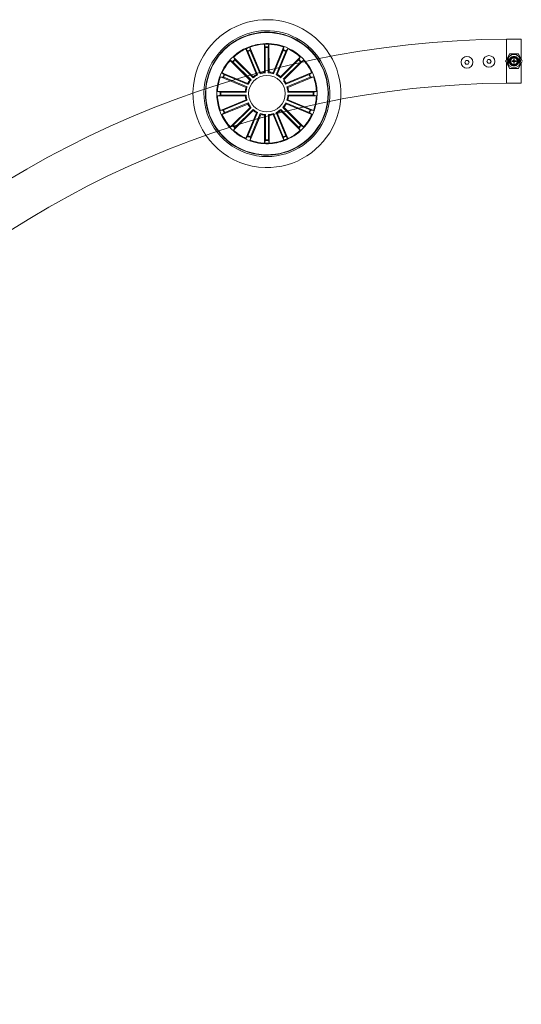
# Model space of a CAD drawing. Units: millimetres. Extents: x 0.1 to 15.7, y -1 to 10.6.
# Drawn here: x 1.4 to 1.7, y 3.5 to 4.2 of the extents above; entities that cross this region are included whole.
import ezdxf

# ---------------------------------------------------------------- set-up
doc = ezdxf.new("R2010")
doc.units = ezdxf.units.MM
doc.layers.add('S&C_lighting', color=8, linetype='Continuous', lineweight=0)

# ---------------------------------------------------------------- blocks, each defined once
blk = doc.blocks.new('*U33')
at = {"layer": 'S&C_lighting'}
for p, q in [((0.00501, 0.66676), (-0.00501, 0.66676)), ((-0.00501, 0.66676), (-0.00501, 0.65307)), ((0.00501, 0.66676), (0.00501, 0.65307)), ((-0.01782, 0.65272), (-0.01849, 0.65144)), ((-0.01637, 0.65278), (-0.01782, 0.65272)), ((-0.0156, 0.65155), (-0.01637, 0.65278)), ((-0.00304, 0.65648), (-0.00565, 0.65197)), ((-0.00288, 0.65323), (-0.0036, 0.65323)), ((-0.00259, 0.65323), (-0.00289, 0.65323)), ((0.0026, 0.65674), (-0.00261, 0.65674)), ((-0.00257, 0.65373), (-0.00223, 0.65373)), ((-0.00014, 0.65332), (0.00014, 0.65332)), ((-0.00014, 0.6522), (-0.00014, 0.65332)), ((0.00014, 0.65332), (0.00014, 0.6522)), ((0.00223, 0.65373), (0.00257, 0.65373)), ((0.00289, 0.65323), (0.00259, 0.65323)), ((0.0036, 0.65323), (0.00288, 0.65323)), ((0.00564, 0.65197), (0.00304, 0.65648)), ((-0.03284, 0.65216), (-0.03352, 0.65088)), ((-0.03352, 0.65088), (-0.03275, 0.64965)), ((-0.0314, 0.65221), (-0.03284, 0.65216)), ((-0.03275, 0.64965), (-0.0313, 0.64971)), ((-0.03063, 0.65099), (-0.0314, 0.65221)), ((-0.0313, 0.64971), (-0.03063, 0.65099)), ((-0.01849, 0.65144), (-0.01772, 0.65022)), ((-0.01772, 0.65022), (-0.01627, 0.65027)), ((-0.01627, 0.65027), (-0.0156, 0.65155)), ((-0.00565, 0.65147), (-0.00304, 0.64696)), ((-0.00501, 0.65038), (-0.00501, 0.63668)), ((-0.0036, 0.65022), (-0.00288, 0.65022)), ((-0.00289, 0.65022), (-0.00259, 0.65022)), ((-0.00261, 0.64671), (0.0026, 0.64671)), ((-0.00223, 0.64972), (-0.00257, 0.64972)), ((-0.00155, 0.6519), (-0.00046, 0.6519)), ((-0.00155, 0.65156), (-0.00155, 0.6519)), ((-0.00047, 0.65156), (-0.00155, 0.65156)), ((-0.0009, 0.6519), (-0.00091, 0.65172)), ((-0.00032, 0.65172), (-0.00091, 0.65172)), ((-0.00014, 0.65009), (-0.00014, 0.65125)), ((-0.00014, 0.65015), (0.00011, 0.65014)), ((-0.00014, 0.65012), (0, 0.65012)), ((0.00014, 0.65009), (-0.00014, 0.65009)), ((0.0001, 0.65014), (0, 0.65012)), ((0, 0.65012), (0, 0.65009)), ((0.00014, 0.65125), (0.00014, 0.65009)), ((0.00046, 0.6519), (0.0017, 0.6519)), ((0.0017, 0.65156), (0.00047, 0.65156)), ((0.00139, 0.6519), (0.00141, 0.65156)), ((0.0017, 0.6519), (0.0017, 0.65156)), ((0.00257, 0.64972), (0.00223, 0.64972)), ((0.00259, 0.65022), (0.00289, 0.65022)), ((0.00288, 0.65022), (0.0036, 0.65022)), ((0.00304, 0.64696), (0.00564, 0.65147)), ((0.00501, 0.65038), (0.00501, 0.63668)), ((-0.00501, 0.63668), (0.00501, 0.63668))]:
    blk.add_line(p, q, dxfattribs=at)
at = {"layer": 'S&C_lighting', "linetype": 'Continuous', "lineweight": 15}
for p, q in [((-0.18323, 0.66003), (-0.18206, 0.65862)), ((-0.17581, 0.64257), (-0.18312, 0.66009)), ((-0.18312, 0.66009), (-0.18195, 0.65867)), ((-0.17301, 0.64374), (-0.18039, 0.66123)), ((-0.18039, 0.66123), (-0.18019, 0.65941)), ((-0.17032, 0.64429), (-0.17045, 0.66328)), ((-0.17045, 0.66328), (-0.16991, 0.66152)), ((-0.17039, 0.66328), (-0.16985, 0.66152)), ((-0.16988, 0.66103), (-0.16977, 0.64379)), ((-0.16783, 0.66104), (-0.16775, 0.6438)), ((-0.16729, 0.66329), (-0.16781, 0.66153)), ((-0.16721, 0.64431), (-0.16729, 0.66329)), ((-0.16452, 0.64379), (-0.15733, 0.66136)), ((-0.16161, 0.64259), (-0.15437, 0.66014)), ((-0.15733, 0.66136), (-0.15751, 0.65953)), ((-0.15719, 0.66131), (-0.15737, 0.65948)), ((-0.15433, 0.66013), (-0.15549, 0.6587)), ((-0.17808, 0.64104), (-0.19154, 0.65443)), ((-0.19154, 0.65443), (-0.19067, 0.65281)), ((-0.19147, 0.65449), (-0.1906, 0.65287)), ((-0.19033, 0.65245), (-0.17811, 0.64029)), ((-0.18174, 0.65822), (-0.1751, 0.64231)), ((-0.18002, 0.65894), (-0.17332, 0.64306)), ((-0.15768, 0.65907), (-0.1642, 0.64311)), ((-0.15574, 0.65827), (-0.16231, 0.64234)), ((-0.15933, 0.64108), (-0.14593, 0.65452)), ((-0.14713, 0.65254), (-0.1593, 0.64033)), ((-0.14589, 0.65449), (-0.14676, 0.65287)), ((-0.18028, 0.63882), (-0.19377, 0.65218)), ((-0.19377, 0.65218), (-0.19215, 0.65131)), ((-0.19366, 0.6523), (-0.19204, 0.65143)), ((-0.19178, 0.65098), (-0.17953, 0.63886)), ((-0.14569, 0.6511), (-0.15748, 0.63931)), ((-0.15713, 0.63888), (-0.14371, 0.6523)), ((-0.14371, 0.6523), (-0.14533, 0.65143)), ((-0.18294, 0.63375), (-0.20048, 0.64101)), ((-0.20048, 0.64101), (-0.19865, 0.64083)), ((-0.18179, 0.63654), (-0.19937, 0.64371)), ((-0.19937, 0.64371), (-0.19794, 0.64256)), ((-0.19929, 0.64387), (-0.19787, 0.6427)), ((-0.19819, 0.64066), (-0.18226, 0.63406)), ((-0.19749, 0.64235), (-0.18153, 0.63583)), ((-0.13994, 0.6425), (-0.15587, 0.6359)), ((-0.15561, 0.6366), (-0.13807, 0.64387)), ((-0.13918, 0.64066), (-0.15511, 0.63406)), ((-0.15443, 0.63375), (-0.13689, 0.64101)), ((-0.13807, 0.64387), (-0.13949, 0.6427)), ((-0.13689, 0.64101), (-0.13872, 0.64083)), ((-0.15511, 0.63406), (-0.15443, 0.63375)), ((-0.18347, 0.63106), (-0.20246, 0.63106)), ((-0.20246, 0.63106), (-0.2007, 0.63053)), ((-0.20246, 0.62797), (-0.2007, 0.6285)), ((-0.18347, 0.62797), (-0.20246, 0.62797)), ((-0.20021, 0.63051), (-0.18297, 0.63051)), ((-0.20021, 0.62852), (-0.18297, 0.62852)), ((-0.18297, 0.63051), (-0.18347, 0.63106)), ((-0.13716, 0.63051), (-0.1544, 0.63051)), ((-0.1544, 0.62852), (-0.15389, 0.62797)), ((-0.13716, 0.62852), (-0.1544, 0.62852)), ((-0.15389, 0.63106), (-0.13491, 0.63106)), ((-0.15389, 0.62797), (-0.13491, 0.62797)), ((-0.13491, 0.63106), (-0.13667, 0.63053)), ((-0.13491, 0.62797), (-0.13667, 0.6285)), ((-0.18294, 0.62528), (-0.20048, 0.61802)), ((-0.18175, 0.62243), (-0.19929, 0.61516)), ((-0.19819, 0.61837), (-0.18226, 0.62497)), ((-0.19742, 0.61653), (-0.1815, 0.62313)), ((-0.18023, 0.62015), (-0.19366, 0.60673)), ((-0.19168, 0.60793), (-0.17973, 0.61988)), ((-0.18226, 0.62497), (-0.18294, 0.62528)), ((-0.17949, 0.62012), (-0.18023, 0.62015)), ((-0.14567, 0.60795), (-0.15787, 0.62013)), ((-0.15713, 0.62016), (-0.14369, 0.60675)), ((-0.13993, 0.61656), (-0.15586, 0.62314)), ((-0.15561, 0.62244), (-0.13806, 0.61519)), ((-0.13918, 0.61837), (-0.15511, 0.62497)), ((-0.15443, 0.62528), (-0.13689, 0.61802)), ((-0.20048, 0.61802), (-0.19865, 0.6182)), ((-0.19929, 0.61516), (-0.19787, 0.61632)), ((-0.17804, 0.61796), (-0.19146, 0.60453)), ((-0.19026, 0.60651), (-0.17807, 0.6187)), ((-0.17576, 0.61644), (-0.18302, 0.59889)), ((-0.18165, 0.60077), (-0.17506, 0.61669)), ((-0.17291, 0.61526), (-0.18018, 0.59772)), ((-0.17982, 0.60001), (-0.17323, 0.61594)), ((-0.17023, 0.61473), (-0.17023, 0.59574)), ((-0.16968, 0.59799), (-0.16968, 0.61523)), ((-0.16762, 0.59799), (-0.16766, 0.61523)), ((-0.16711, 0.61473), (-0.16706, 0.59574)), ((-0.16442, 0.61527), (-0.15712, 0.59774)), ((-0.15748, 0.60003), (-0.16411, 0.61595)), ((-0.15572, 0.60076), (-0.16231, 0.61669)), ((-0.16161, 0.61644), (-0.15435, 0.59889)), ((-0.15933, 0.61796), (-0.14591, 0.60452)), ((-0.14712, 0.6065), (-0.15929, 0.6187)), ((-0.13807, 0.61517), (-0.13949, 0.61633)), ((-0.13807, 0.61516), (-0.13949, 0.61632)), ((-0.13689, 0.61802), (-0.13872, 0.6182)), ((-0.13688, 0.61803), (-0.13871, 0.61821)), ((-0.19366, 0.60673), (-0.19204, 0.6076)), ((-0.19147, 0.60454), (-0.1906, 0.60616)), ((-0.14593, 0.60451), (-0.14679, 0.60613)), ((-0.14589, 0.60454), (-0.14676, 0.60616)), ((-0.14374, 0.60669), (-0.14535, 0.60756)), ((-0.14371, 0.60673), (-0.14533, 0.6076)), ((-0.1437, 0.60673), (-0.14532, 0.6076)), ((-0.18304, 0.5989), (-0.18187, 0.60033)), ((-0.18019, 0.59772), (-0.18001, 0.59955)), ((-0.18018, 0.59772), (-0.17999, 0.59955)), ((-0.15713, 0.59774), (-0.15732, 0.59957)), ((-0.15437, 0.59888), (-0.15553, 0.60031)), ((-0.15428, 0.59893), (-0.15544, 0.60035)), ((-0.17024, 0.59574), (-0.16971, 0.5975)), ((-0.16715, 0.59574), (-0.16768, 0.5975)), ((-0.16708, 0.59574), (-0.16761, 0.5975))]:
    blk.add_line(p, q, dxfattribs=at)
at = {"layer": 'S&C_lighting', "flags": 128}
for points in [[(-0.00289, 0.65324), (-0.00287, 0.65328), (-0.00257, 0.65373)], [(0.00257, 0.65373), (0.00286, 0.65328), (0.00289, 0.65322)], [(-0.00257, 0.64972), (-0.00287, 0.65017), (-0.00288, 0.65019)], [(0.00289, 0.65022), (0.00286, 0.65017), (0.00257, 0.64972)]]:
    blk.add_lwpolyline(points, dxfattribs=at)
at = {"layer": 'S&C_lighting'}
for centre, radius in [((-0.03207, 0.65093), 0.00401), ((-0.01705, 0.6515), 0.00401), ((0, 0.65172), 0.00458), ((0, 0.65172), 0.00281), ((0, 0.65172), 0.00231)]:
    blk.add_circle(centre, radius, dxfattribs=at)
at = {"layer": 'S&C_lighting', "linetype": 'Continuous', "lineweight": 15}
blk.add_circle((-0.16868, 0.62951), 0.0125, dxfattribs=at)
for centre, radius, start, end in [((-0.16868, 0.62951), 0.0505, 45, 109.35823), ((-0.16868, 0.62951), 0.0505, 109.35823, 268.64177), ((-0.16868, 0.62951), 0.043, 112.5598, 265.4402), ((-0.16868, 0.62951), 0.04199, 78.36979, 225), ((-0.16868, 0.62951), 0.04175, 113.18803, 225), ((-0.16868, 0.62951), 0.043, 45, 112.5598), ((-0.16868, 0.62951), 0.04175, 264.81197, 113.18803), ((-0.16868, 0.62951), 0.04199, 299.63021, 78.36979), ((-0.16868, 0.62951), 0.03425, 117.81734, 260.18266), ((-0.16868, 0.62951), 0.03381, 118.14897, 132.37977), ((-0.16823, 0.6278), 0.03598, 101.34913, 117.17575), ((-0.16878, 0.62978), 0.03353, 101.10491, 118.21955), ((-0.16868, 0.62951), 0.03203, 111.05348, 114.69241), ((-0.16862, 0.6287), 0.03502, 75.40695, 101.02192), ((-0.16868, 0.62951), 0.03381, 74.70601, 101.17549), ((-0.16868, 0.62951), 0.043, 265.4402, 45), ((-0.16868, 0.62951), 0.0505, 268.64177, 45), ((-0.16868, 0.62951), 0.03203, 88.44737, 92.0863), ((-0.16868, 0.62951), 0.03154, 88.45831, 92.07536), ((-0.16868, 0.62951), 0.03425, 45, 74.95997), ((-0.16868, 0.62951), 0.03381, 70.12023, 74.70601), ((-0.16868, 0.62951), 0.03203, 65.68054, 69.31946), ((-0.16868, 0.62951), 0.03381, 47.62023, 64.87977), ((-0.16868, 0.62951), 0.03203, 133.18054, 136.81946), ((-0.16868, 0.62951), 0.03154, 133.19148, 136.80852), ((-0.16868, 0.62951), 0.03154, 111.06443, 114.68147), ((-0.16868, 0.62951), 0.03154, 65.69148, 69.30852), ((-0.16868, 0.62951), 0.03425, 303.04003, 45), ((-0.16868, 0.62951), 0.03154, 43.19148, 46.80852), ((-0.16868, 0.62951), 0.03203, 43.18054, 46.81946), ((-0.16868, 0.62951), 0.03381, 137.62023, 154.87977), ((-0.16868, 0.62951), 0.03381, 25.12023, 42.37977), ((-0.16868, 0.62951), 0.03381, 160.12023, 177.37977), ((-0.16868, 0.62951), 0.03203, 155.68054, 159.31946), ((-0.16868, 0.62951), 0.03154, 155.69148, 159.30852), ((-0.16868, 0.62951), 0.01432, 116.64342, 131.17145), ((-0.16868, 0.62951), 0.01487, 118.62403, 129.19084), ((-0.16868, 0.62951), 0.01432, 94.35893, 108.88696), ((-0.16868, 0.62951), 0.01487, 96.33954, 106.90636), ((-0.16868, 0.62951), 0.01432, 71.75282, 86.28085), ((-0.16868, 0.62951), 0.01487, 73.73343, 84.30024), ((-0.16868, 0.62951), 0.01432, 49.06146, 63.58949), ((-0.16868, 0.62951), 0.01487, 51.04207, 61.60888), ((-0.16868, 0.62951), 0.03154, 20.69148, 24.30852), ((-0.16868, 0.62951), 0.03203, 20.68054, 24.31946), ((-0.16868, 0.62951), 0.03381, 2.62023, 19.87977), ((-0.16868, 0.62951), 0.01487, 163.46659, 174.03341), ((-0.16868, 0.62951), 0.01432, 161.48599, 176.01401), ((-0.16868, 0.62951), 0.01487, 141.25553, 151.82234), ((-0.16868, 0.62951), 0.01432, 139.27492, 153.80295), ((-0.16868, 0.62951), 0.01432, 26.48599, 37.61584), ((-0.16868, 0.62951), 0.01487, 28.46659, 39.03341), ((-0.16868, 0.62951), 0.01432, 3.98599, 18.51401), ((-0.16868, 0.62951), 0.01487, 5.96659, 16.53341), ((-0.16868, 0.62951), 0.03381, 182.62023, 199.87977), ((-0.16868, 0.62951), 0.03203, 178.18054, 181.81946), ((-0.16868, 0.62951), 0.03154, 178.19148, 181.80852), ((-0.16868, 0.62951), 0.01487, 185.96659, 196.53341), ((-0.16868, 0.62951), 0.01432, 183.98599, 198.51401), ((-0.16868, 0.62951), 0.01432, 341.48599, 356.01401), ((-0.16868, 0.62951), 0.01487, 343.46659, 354.03341), ((-0.16868, 0.62951), 0.03154, 358.19148, 1.80852), ((-0.16868, 0.62951), 0.03381, 340.12023, 357.37977), ((-0.16868, 0.62951), 0.03203, 358.18054, 1.81946), ((-0.16868, 0.62951), 0.01487, 208.46659, 219.03341), ((-0.16868, 0.62951), 0.01432, 206.48599, 218.75932), ((-0.16868, 0.62951), 0.01432, 319.03378, 333.56181), ((-0.16868, 0.62951), 0.01487, 321.01439, 331.5812), ((-0.16868, 0.62951), 0.03381, 205.12023, 222.37977), ((-0.16868, 0.62951), 0.03203, 200.68054, 204.31946), ((-0.16868, 0.62951), 0.03154, 200.69148, 204.30852), ((-0.16868, 0.62951), 0.01432, 229.01531, 243.54334), ((-0.16868, 0.62951), 0.01487, 230.99592, 241.56273), ((-0.16868, 0.62951), 0.01432, 251.49022, 266.01825), ((-0.16868, 0.62951), 0.01487, 253.47083, 264.03765), ((-0.16868, 0.62951), 0.01432, 274.10887, 288.6369), ((-0.16868, 0.62951), 0.01487, 276.08948, 286.6563), ((-0.16868, 0.62951), 0.01432, 296.44057, 310.9686), ((-0.16868, 0.62951), 0.01487, 298.42118, 308.98799), ((-0.16868, 0.62951), 0.03381, 317.62023, 334.87977), ((-0.16868, 0.62951), 0.03154, 335.70995, 339.327), ((-0.16868, 0.62951), 0.03154, 335.69148, 339.30852), ((-0.16868, 0.62951), 0.03203, 335.69901, 339.33794), ((-0.16868, 0.62951), 0.03203, 335.68054, 339.31946), ((-0.16868, 0.62951), 0.03203, 223.18054, 226.81946), ((-0.16868, 0.62951), 0.03154, 223.19148, 226.80852), ((-0.16868, 0.62951), 0.03154, 313.11674, 316.73378), ((-0.16868, 0.62951), 0.03154, 313.19148, 316.80852), ((-0.16868, 0.62951), 0.03203, 313.1058, 316.74472), ((-0.16868, 0.62951), 0.03203, 313.18054, 316.81946), ((-0.16868, 0.62951), 0.04199, 225, 299.63021), ((-0.16868, 0.62951), 0.04175, 225, 264.81197), ((-0.16868, 0.62951), 0.03381, 227.62023, 244.87977), ((-0.16868, 0.62951), 0.03203, 245.68054, 249.31946), ((-0.16868, 0.62951), 0.03154, 245.69148, 249.30852), ((-0.16868, 0.62951), 0.03154, 290.78504, 294.40209), ((-0.16868, 0.62951), 0.03203, 290.7741, 294.41303), ((-0.16868, 0.62951), 0.03381, 290.74104, 303.29399), ((-0.17032, 0.63322), 0.03826, 291.07335, 302.0736), ((-0.16868, 0.62951), 0.03381, 303.29399, 312.37977), ((-0.16868, 0.62951), 0.03381, 250.12023, 259.85103), ((-0.16868, 0.62951), 0.03381, 259.85103, 271.7425), ((-0.16858, 0.63422), 0.03891, 261.21684, 271.3833), ((-0.16868, 0.62951), 0.03203, 268.15545, 271.79438), ((-0.16868, 0.62951), 0.03154, 268.16639, 271.78344), ((-0.16868, 0.62951), 0.03381, 271.7425, 290.74104), ((-0.16868, 0.62951), 0.03421, 271.7425, 290.74104)]:
    blk.add_arc(centre, radius, start, end, dxfattribs=at)
at = {"layer": 'S&C_lighting'}
for centre, radius, start, end in [((0, 0), 0.66676, 90.43086, 179.35804), ((0, 0.65172), 0.00326, 152.51357, 207.48643), ((-0.00261, 0.65623), 0.000501, 90, 150), ((0, 0.65172), 0.003, 137.99997, 149.87765), ((0, 0.65172), 0.00326, 37.97987, 142.02013), ((0, 0.65172), 0.003, 30.12235, 42.00003), ((0.0026, 0.65623), 0.000501, 30, 90), ((0, 0.65172), 0.00326, 332.51357, 27.48643), ((-0.00521, 0.65172), 0.000501, 150, 210), ((-0.00261, 0.64721), 0.000501, 210, 270), ((0, 0.65172), 0.003, 210.12235, 222.00003), ((0, 0.65172), 0.00326, 217.97987, 322.02013), ((0, 0.65172), 0.000496, 198.62304, 253.47742), ((0, 0.65172), 0.000496, 106.52258, 158.94537), ((0, 0.65172), 0.000496, 21.05463, 73.03134), ((0, 0.65172), 0.000496, 286.96866, 341.37696), ((0, 0.65172), 0.003, 317.99997, 329.87765), ((0.0026, 0.64721), 0.000501, 270, 330), ((0, 0), 0.63668, 90.45108, 179.3277)]:
    blk.add_arc(centre, radius, start, end, dxfattribs=at)
for centre, major_axis, ratio, start_param, end_param in [((0.00076, 0.65172), (0.00464, 0), 0.986309, 2.820549, 3.462636), ((-0.00102, 0.65172), (0.00304, 0), 0.942205, 2.588128, 2.612371), ((0.00102, 0.65172), (0.00304, 0), 0.942205, 0.529221, 0.553464), ((-0.00077, 0.65172), (0.00464, 0), 0.986309, 5.962142, 6.604229), ((-0.00102, 0.65172), (0.00304, 0), 0.942205, 3.670814, 3.695057), ((0.00102, 0.65172), (0.00304, 0), 0.942205, 5.729721, 5.753964)]:
    blk.add_ellipse(centre, major_axis=major_axis, ratio=ratio, start_param=start_param, end_param=end_param, dxfattribs=at)
for points, knots in [([(-0.00501, 0.65307), (-0.00501, 0.65326), (-0.00501, 0.65428), (-0.00501, 0.65613), (-0.00501, 0.65848), (-0.00501, 0.66066), (-0.00501, 0.66257), (-0.00501, 0.66418), (-0.00501, 0.66544), (-0.00501, 0.66629), (-0.00501, 0.66672), (-0.00501, 0.6667), (-0.00501, 0.66669)], [0, 0, 0, 0, 0.025902, 0.138277, 0.25391, 0.366282, 0.481914, 0.594285, 0.709914, 0.822282, 0.937908, 1, 1, 1, 1]), ([(-0.00014, 0.65292), (-0.00007, 0.65295), (0.00003, 0.65298), (0.00013, 0.65296), (0.00014, 0.65296)], [0, 0, 0, 0, 0.810868, 1, 1, 1, 1]), ([(0.00014, 0.65285), (0.00008, 0.65286), (-0.00002, 0.65287), (-0.00011, 0.65283), (-0.00014, 0.65281)], [0, 0, 0, 0, 0.587228, 1, 1, 1, 1]), ([(-0.00501, 0.63668), (-0.00501, 0.63667), (-0.00501, 0.6366), (-0.00501, 0.63687), (-0.00501, 0.63749), (-0.00501, 0.63858), (-0.00501, 0.64001), (-0.00501, 0.6418), (-0.00501, 0.64384), (-0.00501, 0.64613), (-0.00501, 0.64833), (-0.00501, 0.64978), (-0.00501, 0.65038)], [0, 0, 0, 0, 0.008552, 0.120781, 0.236265, 0.348494, 0.463978, 0.576208, 0.691696, 0.803929, 0.919419, 1, 1, 1, 1]), ([(-0.00101, 0.65156), (-0.00103, 0.65159), (-0.00107, 0.6517), (-0.00106, 0.65182), (-0.00105, 0.6519)], [0, 0, 0, 0, 0.2816289, 1, 1, 1, 1]), ([(-0.00032, 0.65172), (-0.00033, 0.65177), (-0.00035, 0.65186), (-0.0003, 0.65202), (-0.00018, 0.65216), (-0.00001, 0.65224), (0.00012, 0.65223), (0.00018, 0.65223)], [0, 0, 0, 0, 0.180011, 0.381134, 0.589747, 0.810767, 1, 1, 1, 1]), ([(0.00014, 0.65089), (0.00006, 0.65086), (-0.00004, 0.65083), (-0.00013, 0.65085), (-0.00014, 0.65085)], [0, 0, 0, 0, 0.88579, 1, 1, 1, 1]), ([(0.00062, 0.6519), (0.00064, 0.65186), (0.0007, 0.65176), (0.00069, 0.65164), (0.00069, 0.65156)], [0, 0, 0, 0, 0.4028489, 1, 1, 1, 1]), ([(0.00134, 0.6514), (0.00136, 0.65154), (0.00139, 0.65171), (0.00133, 0.65186), (0.00131, 0.6519)], [0, 0, 0, 0, 0.762952, 1, 1, 1, 1])]:
    blk.add_open_spline(points, degree=3, knots=knots, dxfattribs=at)
at = {"layer": 'S&C_lighting', "linetype": 'Continuous', "lineweight": 15}
for points, knots in [([(-0.18019, 0.65941), (-0.18019, 0.65939), (-0.18018, 0.65936), (-0.18014, 0.65926), (-0.18009, 0.65912), (-0.18005, 0.65901), (-0.18002, 0.65895), (-0.18002, 0.65894)], [0, 0, 0, 0, 0.241469, 0.483021, 0.724231, 0.965315, 1, 1, 1, 1]), ([(-0.16988, 0.66103), (-0.16988, 0.66109), (-0.16989, 0.6612), (-0.16989, 0.66135), (-0.1699, 0.66146), (-0.1699, 0.66151), (-0.16991, 0.66152), (-0.16991, 0.66152)], [0, 0, 0, 0, 0.241174, 0.482354, 0.723462, 0.96463, 1, 1, 1, 1]), ([(-0.16982, 0.66103), (-0.16983, 0.66109), (-0.16983, 0.6612), (-0.16983, 0.66135), (-0.16984, 0.66146), (-0.16985, 0.66151), (-0.16985, 0.66152), (-0.16985, 0.66152)], [0, 0, 0, 0, 0.241149, 0.482344, 0.723442, 0.964622, 1, 1, 1, 1]), ([(-0.16781, 0.66153), (-0.16782, 0.66152), (-0.16782, 0.66149), (-0.16783, 0.66138), (-0.16783, 0.66123), (-0.16783, 0.66111), (-0.16783, 0.66105), (-0.16783, 0.66104)], [0, 0, 0, 0, 0.241469, 0.483021, 0.724231, 0.965315, 1, 1, 1, 1]), ([(-0.15768, 0.65907), (-0.15766, 0.65912), (-0.15761, 0.65923), (-0.15756, 0.65937), (-0.15752, 0.65947), (-0.15751, 0.65952), (-0.15751, 0.65953), (-0.15751, 0.65953)], [0, 0, 0, 0, 0.241174, 0.482354, 0.723462, 0.96463, 1, 1, 1, 1]), ([(-0.15754, 0.65902), (-0.15752, 0.65907), (-0.15748, 0.65917), (-0.15742, 0.65931), (-0.15739, 0.65942), (-0.15737, 0.65947), (-0.15737, 0.65948), (-0.15737, 0.65948)], [0, 0, 0, 0, 0.241149, 0.482341, 0.723446, 0.96463, 1, 1, 1, 1]), ([(-0.1906, 0.65287), (-0.19059, 0.65286), (-0.19058, 0.65283), (-0.1905, 0.65275), (-0.1904, 0.65264), (-0.19032, 0.65256), (-0.19027, 0.65251), (-0.19027, 0.65251)], [0, 0, 0, 0, 0.241471, 0.483022, 0.724242, 0.965298, 1, 1, 1, 1]), ([(-0.18185, 0.65817), (-0.18187, 0.65822), (-0.18192, 0.65833), (-0.18198, 0.65846), (-0.18203, 0.65856), (-0.18205, 0.6586), (-0.18206, 0.65861), (-0.18206, 0.65862)], [0, 0, 0, 0, 0.241149, 0.482344, 0.723442, 0.964622, 1, 1, 1, 1]), ([(-0.15549, 0.6587), (-0.1555, 0.65869), (-0.15552, 0.65866), (-0.15557, 0.65856), (-0.15563, 0.65843), (-0.15567, 0.65832), (-0.1557, 0.65826), (-0.1557, 0.65826)], [0, 0, 0, 0, 0.241463, 0.483027, 0.72422, 0.965301, 1, 1, 1, 1]), ([(-0.1471, 0.65251), (-0.14706, 0.65255), (-0.14698, 0.65263), (-0.14688, 0.65274), (-0.1468, 0.65282), (-0.14677, 0.65286), (-0.14677, 0.65287), (-0.14676, 0.65287)], [0, 0, 0, 0, 0.241155, 0.482348, 0.723453, 0.964628, 1, 1, 1, 1]), ([(-0.19168, 0.6511), (-0.19172, 0.65114), (-0.1918, 0.65122), (-0.19191, 0.65132), (-0.19199, 0.6514), (-0.19203, 0.65143), (-0.19204, 0.65143), (-0.19204, 0.65143)], [0, 0, 0, 0, 0.241155, 0.482348, 0.723454, 0.964626, 1, 1, 1, 1]), ([(-0.14533, 0.65143), (-0.14534, 0.65142), (-0.14536, 0.65141), (-0.14545, 0.65133), (-0.14555, 0.65123), (-0.14564, 0.65115), (-0.14568, 0.65111), (-0.14569, 0.6511)], [0, 0, 0, 0, 0.241469, 0.483018, 0.724234, 0.965302, 1, 1, 1, 1]), ([(-0.19819, 0.64066), (-0.19824, 0.64068), (-0.19834, 0.64072), (-0.19848, 0.64077), (-0.19859, 0.64081), (-0.19864, 0.64082), (-0.19865, 0.64083), (-0.19865, 0.64083)], [0, 0, 0, 0, 0.241174, 0.482354, 0.723462, 0.96463, 1, 1, 1, 1]), ([(-0.19787, 0.6427), (-0.19786, 0.6427), (-0.19783, 0.64268), (-0.19773, 0.64263), (-0.1976, 0.64257), (-0.19749, 0.64252), (-0.19743, 0.6425), (-0.19742, 0.6425)], [0, 0, 0, 0, 0.241453, 0.483017, 0.724212, 0.965283, 1, 1, 1, 1]), ([(-0.16977, 0.64379), (-0.16989, 0.6439), (-0.17007, 0.64406), (-0.17025, 0.64423), (-0.17032, 0.64429)], [0, 0, 0, 0, 0.620911, 1, 1, 1, 1]), ([(-0.1642, 0.64311), (-0.16426, 0.64325), (-0.16437, 0.64348), (-0.16448, 0.6437), (-0.16452, 0.64379)], [0, 0, 0, 0, 0.620911, 1, 1, 1, 1]), ([(-0.13994, 0.6425), (-0.13989, 0.64252), (-0.13979, 0.64256), (-0.13965, 0.64262), (-0.13955, 0.64267), (-0.13951, 0.6427), (-0.1395, 0.6427), (-0.13949, 0.6427)], [0, 0, 0, 0, 0.241151, 0.482335, 0.723441, 0.964628, 1, 1, 1, 1]), ([(-0.13872, 0.64083), (-0.13873, 0.64082), (-0.13876, 0.64082), (-0.13887, 0.64078), (-0.139, 0.64073), (-0.13911, 0.64068), (-0.13917, 0.64066), (-0.13918, 0.64066)], [0, 0, 0, 0, 0.241457, 0.483025, 0.724215, 0.965314, 1, 1, 1, 1]), ([(-0.18226, 0.63406), (-0.1824, 0.634), (-0.18263, 0.63389), (-0.18285, 0.63379), (-0.18294, 0.63375)], [0, 0, 0, 0, 0.620911, 1, 1, 1, 1]), ([(-0.15587, 0.6359), (-0.15581, 0.63605), (-0.15573, 0.63628), (-0.15564, 0.63651), (-0.15561, 0.6366)], [0, 0, 0, 0, 0.620911, 1, 1, 1, 1]), ([(-0.2007, 0.63053), (-0.20068, 0.63053), (-0.20065, 0.63052), (-0.20054, 0.63052), (-0.2004, 0.63051), (-0.20028, 0.63051), (-0.20021, 0.63051), (-0.20021, 0.63051)], [0, 0, 0, 0, 0.241469, 0.483021, 0.724231, 0.965315, 1, 1, 1, 1]), ([(-0.20021, 0.62852), (-0.20026, 0.62852), (-0.20037, 0.62852), (-0.20052, 0.62851), (-0.20064, 0.62851), (-0.20068, 0.6285), (-0.2007, 0.6285), (-0.2007, 0.6285)], [0, 0, 0, 0, 0.241149, 0.482344, 0.723442, 0.964622, 1, 1, 1, 1]), ([(-0.18297, 0.62852), (-0.18307, 0.6284), (-0.18324, 0.62822), (-0.18341, 0.62804), (-0.18347, 0.62797)], [0, 0, 0, 0, 0.620911, 1, 1, 1, 1]), ([(-0.1544, 0.63051), (-0.15429, 0.63062), (-0.15412, 0.63081), (-0.15396, 0.63099), (-0.15389, 0.63106)], [0, 0, 0, 0, 0.620911, 1, 1, 1, 1]), ([(-0.13716, 0.63051), (-0.1371, 0.63051), (-0.13699, 0.63051), (-0.13684, 0.63051), (-0.13673, 0.63052), (-0.13668, 0.63053), (-0.13667, 0.63053), (-0.13667, 0.63053)], [0, 0, 0, 0, 0.241149, 0.482341, 0.723437, 0.96463, 1, 1, 1, 1]), ([(-0.13667, 0.6285), (-0.13668, 0.6285), (-0.13671, 0.62851), (-0.13682, 0.62851), (-0.13697, 0.62852), (-0.13709, 0.62852), (-0.13715, 0.62852), (-0.13716, 0.62852)], [0, 0, 0, 0, 0.241469, 0.483021, 0.724229, 0.965271, 1, 1, 1, 1]), ([(-0.1815, 0.62313), (-0.18155, 0.62298), (-0.18164, 0.62275), (-0.18172, 0.62251), (-0.18175, 0.62243)], [0, 0, 0, 0, 0.620911, 1, 1, 1, 1]), ([(-0.15511, 0.62497), (-0.15496, 0.62503), (-0.15474, 0.62514), (-0.15451, 0.62524), (-0.15443, 0.62528)], [0, 0, 0, 0, 0.620911, 1, 1, 1, 1]), ([(-0.19865, 0.6182), (-0.19863, 0.61821), (-0.1986, 0.61821), (-0.1985, 0.61825), (-0.19836, 0.6183), (-0.19825, 0.61834), (-0.19819, 0.61837), (-0.19819, 0.61837)], [0, 0, 0, 0, 0.241474, 0.483021, 0.724247, 0.965313, 1, 1, 1, 1]), ([(-0.19742, 0.61653), (-0.19748, 0.61651), (-0.19758, 0.61647), (-0.19772, 0.6164), (-0.19782, 0.61635), (-0.19786, 0.61633), (-0.19787, 0.61632), (-0.19787, 0.61632)], [0, 0, 0, 0, 0.241153, 0.482332, 0.72344, 0.964628, 1, 1, 1, 1]), ([(-0.13949, 0.61633), (-0.1395, 0.61634), (-0.13953, 0.61636), (-0.13963, 0.61641), (-0.13976, 0.61647), (-0.13987, 0.61651), (-0.13993, 0.61654), (-0.13994, 0.61654)], [0, 0, 0, 0, 0.24146, 0.483014, 0.724213, 0.96528, 1, 1, 1, 1]), ([(-0.13949, 0.61632), (-0.13951, 0.61633), (-0.13953, 0.61635), (-0.13963, 0.6164), (-0.13976, 0.61646), (-0.13987, 0.6165), (-0.13993, 0.61653), (-0.13994, 0.61653)], [0, 0, 0, 0, 0.241453, 0.483017, 0.724212, 0.965283, 1, 1, 1, 1]), ([(-0.13918, 0.61838), (-0.13912, 0.61836), (-0.13902, 0.61832), (-0.13888, 0.61826), (-0.13877, 0.61823), (-0.13873, 0.61821), (-0.13871, 0.61821), (-0.13871, 0.61821)], [0, 0, 0, 0, 0.241141, 0.482344, 0.723444, 0.964625, 1, 1, 1, 1]), ([(-0.13918, 0.61837), (-0.13913, 0.61835), (-0.13902, 0.61831), (-0.13888, 0.61825), (-0.13878, 0.61822), (-0.13873, 0.6182), (-0.13872, 0.6182), (-0.13872, 0.6182)], [0, 0, 0, 0, 0.24117, 0.482349, 0.723455, 0.964622, 1, 1, 1, 1]), ([(-0.19204, 0.6076), (-0.19203, 0.6076), (-0.192, 0.60762), (-0.19192, 0.60769), (-0.19181, 0.60779), (-0.19173, 0.60788), (-0.19168, 0.60792), (-0.19168, 0.60793)], [0, 0, 0, 0, 0.24146, 0.483014, 0.724217, 0.965286, 1, 1, 1, 1]), ([(-0.19027, 0.60652), (-0.19031, 0.60648), (-0.19039, 0.6064), (-0.19049, 0.60629), (-0.19057, 0.60621), (-0.19059, 0.60617), (-0.1906, 0.60616), (-0.1906, 0.60616)], [0, 0, 0, 0, 0.241159, 0.48234, 0.723439, 0.964625, 1, 1, 1, 1]), ([(-0.14679, 0.60613), (-0.1468, 0.60614), (-0.14682, 0.60617), (-0.14689, 0.60625), (-0.14699, 0.60636), (-0.14708, 0.60644), (-0.14712, 0.60649), (-0.14713, 0.60649)], [0, 0, 0, 0, 0.24146, 0.483014, 0.724213, 0.96528, 1, 1, 1, 1]), ([(-0.14676, 0.60616), (-0.14677, 0.60617), (-0.14679, 0.6062), (-0.14686, 0.60628), (-0.14696, 0.60638), (-0.14705, 0.60647), (-0.14709, 0.60651), (-0.1471, 0.60652)], [0, 0, 0, 0, 0.241477, 0.483026, 0.724238, 0.965298, 1, 1, 1, 1]), ([(-0.14572, 0.6079), (-0.14568, 0.60786), (-0.1456, 0.60778), (-0.14549, 0.60768), (-0.1454, 0.6076), (-0.14537, 0.60757), (-0.14536, 0.60757), (-0.14535, 0.60756)], [0, 0, 0, 0, 0.241141, 0.482344, 0.723444, 0.964625, 1, 1, 1, 1]), ([(-0.14569, 0.60793), (-0.14565, 0.60789), (-0.14557, 0.60781), (-0.14546, 0.60771), (-0.14538, 0.60763), (-0.14534, 0.6076), (-0.14533, 0.6076), (-0.14533, 0.6076)], [0, 0, 0, 0, 0.241157, 0.48234, 0.723452, 0.964626, 1, 1, 1, 1]), ([(-0.14568, 0.60794), (-0.14564, 0.6079), (-0.14556, 0.60782), (-0.14545, 0.60771), (-0.14537, 0.60764), (-0.14533, 0.60761), (-0.14532, 0.6076), (-0.14532, 0.6076)], [0, 0, 0, 0, 0.241159, 0.48234, 0.723439, 0.964625, 1, 1, 1, 1]), ([(-0.18187, 0.60033), (-0.18187, 0.60034), (-0.18185, 0.60036), (-0.1818, 0.60046), (-0.18174, 0.6006), (-0.18169, 0.60071), (-0.18167, 0.60076), (-0.18167, 0.60077)], [0, 0, 0, 0, 0.24146, 0.483014, 0.724213, 0.96528, 1, 1, 1, 1]), ([(-0.17984, 0.60001), (-0.17986, 0.59996), (-0.1799, 0.59986), (-0.17996, 0.59972), (-0.17999, 0.59961), (-0.18001, 0.59957), (-0.18001, 0.59955), (-0.18001, 0.59955)], [0, 0, 0, 0, 0.241159, 0.48234, 0.723439, 0.964625, 1, 1, 1, 1]), ([(-0.17983, 0.60001), (-0.17985, 0.59996), (-0.17989, 0.59985), (-0.17994, 0.59971), (-0.17998, 0.59961), (-0.17999, 0.59956), (-0.17999, 0.59955), (-0.17999, 0.59955)], [0, 0, 0, 0, 0.241141, 0.482344, 0.723444, 0.964625, 1, 1, 1, 1]), ([(-0.15732, 0.59957), (-0.15733, 0.59958), (-0.15733, 0.59961), (-0.15737, 0.59972), (-0.15742, 0.59985), (-0.15746, 0.59996), (-0.15749, 0.60002), (-0.15749, 0.60003)], [0, 0, 0, 0, 0.24146, 0.483014, 0.724213, 0.96528, 1, 1, 1, 1]), ([(-0.15574, 0.60075), (-0.15572, 0.6007), (-0.15567, 0.6006), (-0.15561, 0.60046), (-0.15556, 0.60036), (-0.15554, 0.60032), (-0.15553, 0.60031), (-0.15553, 0.60031)], [0, 0, 0, 0, 0.241159, 0.48234, 0.723439, 0.964625, 1, 1, 1, 1]), ([(-0.15565, 0.60079), (-0.15563, 0.60074), (-0.15559, 0.60064), (-0.15553, 0.6005), (-0.15548, 0.6004), (-0.15545, 0.60036), (-0.15545, 0.60035), (-0.15544, 0.60035)], [0, 0, 0, 0, 0.241141, 0.482344, 0.723444, 0.964625, 1, 1, 1, 1]), ([(-0.16971, 0.5975), (-0.16971, 0.59751), (-0.16971, 0.59755), (-0.1697, 0.59766), (-0.16969, 0.5978), (-0.16969, 0.59792), (-0.16969, 0.59798), (-0.16969, 0.59799)], [0, 0, 0, 0, 0.24146, 0.483014, 0.724213, 0.96528, 1, 1, 1, 1]), ([(-0.1677, 0.59799), (-0.1677, 0.59793), (-0.1677, 0.59782), (-0.1677, 0.59767), (-0.16769, 0.59756), (-0.16768, 0.59751), (-0.16768, 0.5975), (-0.16768, 0.5975)], [0, 0, 0, 0, 0.241141, 0.482344, 0.723444, 0.964625, 1, 1, 1, 1]), ([(-0.16764, 0.59799), (-0.16764, 0.59794), (-0.16763, 0.59782), (-0.16763, 0.59768), (-0.16762, 0.59756), (-0.16762, 0.59751), (-0.16761, 0.5975), (-0.16761, 0.5975)], [0, 0, 0, 0, 0.241159, 0.48234, 0.723439, 0.964625, 1, 1, 1, 1])]:
    blk.add_open_spline(points, degree=3, knots=knots, dxfattribs=at)

msp = doc.modelspace()

# ---------------------------------------------------------------- block references
msp.add_blockref('*U33', (1.70667, 3.53394))

doc.saveas('drawing.dxf')
